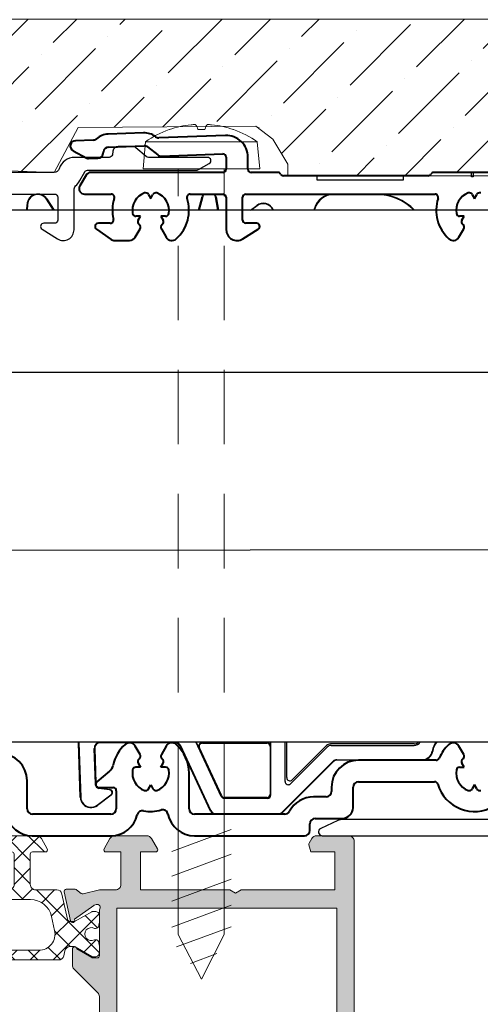
# Model space of a CAD drawing. Units: millimetres. Extents: x 977 to 2696, y 57 to 1838.
# Drawn here: x 1826 to 1869, y 311 to 402 of the extents above; entities that cross this region are included whole.
import ezdxf

# ---------------------------------------------------------------- set-up
doc = ezdxf.new("R2010")
doc.units = ezdxf.units.MM
doc.linetypes.add('DGN Style 2', pattern=[45.939052, 27.563431, -18.375621])
for name, color, linetype, lineweight in [('4080183$0$RI-HATCH-P', 7, 'Continuous', 13), ('4080183$0$RI-HATCH-PI', 7, 'Continuous', 13), ('4080183$0$RI-PROFILE', 7, 'Continuous', 13), ('Constructie', 253, 'Continuous', 13), ('PRF P BOD IVV AIR COMF 110-142 - pons - aanduiding.1-Visible Edges', 7, 'Continuous', 40), ('Renson Product', 7, 'Continuous', 13)]:
    doc.layers.add(name, color=color, linetype=linetype, lineweight=lineweight)
doc.layers.add('Visible Edges', color=1, linetype='Continuous')
pattern_1 = [(45, (0, 0), (-1.06066, 1.06066), []), (135, (0, 0), (-1.06066, -1.06066), [])]

# ---------------------------------------------------------------- blocks, each defined once
blk = doc.blocks.new('schroef75')
at = {"layer": 'Renson Product', "color": 7}
for p, q in [((3729.167, 3346.308), (3728.523, 3346.308)), ((3723.664, 3345.17), (3723.445, 3342.671)), ((3723.664, 3345.17), (3734.027, 3345.17)), ((3734.027, 3345.17), (3734.245, 3342.671)), ((3723.445, 3342.671), (3734.245, 3342.671)), ((3731.595, 3281.526), (3726.095, 3279.489)), ((3731.595, 3279.213), (3726.095, 3277.176)), ((3731.595, 3276.899), (3726.095, 3274.862)), ((3731.595, 3276.899), (3726.095, 3274.862)), ((3731.595, 3274.516), (3726.095, 3272.479)), ((3731.595, 3272.511), (3726.549, 3270.647)), ((3728.845, 3267.671), (3726.685, 3271.786)), ((3728.845, 3267.671), (3730.945, 3271.786)), ((3730.281, 3270.029), (3727.83, 3269.121))]:
    blk.add_line(p, q, dxfattribs=at)
at = {"layer": 'Renson Product', "linetype": 'DGN Style 2', "ltscale": 0.25}
for p, q in [((3726.694, 3282.717), (3726.694, 3342.671)), ((3730.945, 3282.717), (3730.945, 3342.671))]:
    blk.add_line(p, q, dxfattribs=at)
at = {"layer": 'Renson Product', "color": 7}
for points in [[(3726.694, 3282.717), (3726.685, 3271.786)], [(3730.945, 3271.786), (3730.945, 3282.717)]]:
    blk.add_lwpolyline(points, dxfattribs=at)
for centre, radius, start, end in [((3728.845, 3337.811), 9, 109.40018, 125.14925), ((3725.903, 3346.166), 0.142, 92.90583, 109.40018), ((3731.788, 3346.166), 0.142, 70.59982, 87.09417), ((3728.845, 3337.811), 9, 54.85075, 70.59982)]:
    blk.add_arc(centre, radius, start, end, dxfattribs=at)
for centre, major_axis, ratio, start_param, end_param in [((3728.86, 3337.828), (6.7, -6.006), 0.993127, 2.406168, 2.637658), ((3729.034, 3337.828), (-0.787, 8.964), 0.078123, 5.943695, 6.175185), ((3728.656, 3337.828), (0.787, 8.964), 0.078123, 0.108, 0.33949), ((3728.83, 3337.828), (6.7, 6.006), 0.993127, 0.503935, 0.735425)]:
    blk.add_ellipse(centre, major_axis=major_axis, ratio=ratio, start_param=start_param, end_param=end_param, dxfattribs=at)
for points in [[(3727.893, 3346.746), (3727.952, 3346.752), (3728.014, 3346.757), (3728.126, 3346.763), (3728.176, 3346.764), (3728.253, 3346.762), (3728.286, 3346.76), (3728.317, 3346.753), (3728.325, 3346.75), (3728.328, 3346.746)], [(3729.363, 3346.746), (3729.368, 3346.752), (3729.385, 3346.757), (3729.443, 3346.763), (3729.483, 3346.764), (3729.573, 3346.762), (3729.629, 3346.76), (3729.724, 3346.753), (3729.761, 3346.75), (3729.797, 3346.746)]]:
    blk.add_open_spline(points, degree=3, knots=[0, 0, 0, 0, 0.01977569, 0.01977569, 0.03955138, 0.03955138, 0.05938524, 0.05938524, 0.07110109, 0.07110109, 0.07110109, 0.07110109], dxfattribs=at)
blk = doc.blocks.new('P03467')
at = {"layer": 'PRF P BOD IVV AIR COMF 110-142 - pons - aanduiding.1-Visible Edges'}
for p, q in [((60.372, 219.01), (57.076, 218.895)), ((67.954, 218.774), (61.785, 218.559)), ((55.697, 218.346), (54.056, 218.289)), ((53.839, 217.348), (55.123, 216.665)), ((56.615, 217.091), (56.64, 217.265)), ((57.117, 217.695), (60.414, 217.81)), ((60.739, 217.705), (61.678, 216.971)), ((62.004, 216.865), (67.713, 217.065)), ((55.274, 216.63), (56.138, 216.661)), ((68.024, 216.765), (68.024, 215.646)), ((70.024, 215.646), (70.024, 216.775)), ((67.724, 215.346), (55.467, 215.346)), ((72.804, 215.346), (70.324, 215.346)), ((55.034, 215.096), (54.457, 214.096)), ((86.724, 215.046), (73.324, 215.046)), ((54.89, 213.346), (57.366, 213.346)), ((60.811, 213.314), (61.024, 212.946)), ((61.024, 212.946), (61.236, 213.314)), ((64.682, 213.346), (67.724, 213.346)), ((69.824, 213.346), (87.366, 213.346)), ((68.024, 213.046), (68.024, 210.047)), ((69.524, 210.946), (69.524, 213.046)), ((57.28, 210.646), (56.174, 210.646)), ((60.071, 211.296), (59.646, 211.296)), ((59.859, 210.929), (60.071, 211.296)), ((62.401, 211.296), (61.976, 211.296)), ((61.976, 211.296), (62.189, 210.929)), ((70.824, 210.646), (69.824, 210.646)), ((56.002, 210.101), (57.351, 209.156)), ((59.581, 209.347), (60.035, 210.134)), ((62.012, 210.134), (62.468, 209.345)), ((69.554, 209.199), (70.983, 210.092)), ((57.696, 209.047), (59.061, 209.047)), ((60.035, 161.459), (59.58, 162.248)), ((62.468, 162.248), (62.012, 161.459)), ((90.035, 161.459), (89.58, 162.248)), ((59.859, 160.664), (60.071, 160.296)), ((61.976, 160.296), (62.189, 160.664)), ((87.478, 160.946), (80.274, 160.946)), ((90.071, 160.296), (89.859, 160.664)), ((57.218, 159.935), (56.031, 158.939)), ((60.071, 160.296), (59.646, 160.296)), ((62.401, 160.296), (61.976, 160.296)), ((64.574, 156.446), (64.574, 159.746)), ((89.646, 160.296), (90.071, 160.296)), ((49.574, 156.446), (49.574, 159.046)), ((60.811, 158.279), (61.024, 158.646)), ((61.024, 158.646), (61.236, 158.279)), ((80.274, 158.946), (87.334, 158.946)), ((91.024, 158.646), (90.811, 158.279)), ((91.236, 158.279), (91.024, 158.646)), ((56.224, 158.409), (57.539, 158.409)), ((57.839, 158.109), (57.839, 156.446)), ((77.774, 158.446), (77.774, 158.046)), ((79.774, 156.546), (79.774, 158.446)), ((77.274, 157.546), (76.106, 157.546)), ((57.339, 155.946), (50.074, 155.946)), ((73.453, 155.946), (65.074, 155.946)), ((75.774, 154.446), (75.774, 155.046)), ((76.274, 155.546), (78.774, 155.546)), ((50.056, 153.946), (57.34, 153.946)), ((65.074, 153.946), (75.274, 153.946))]:
    blk.add_line(p, q, dxfattribs=at)
at = {"layer": 'PRF P BOD IVV AIR COMF 110-142 - pons - aanduiding.1-Visible Edges', "color": 0}
for p, q in [((94.804, 215.346), (87.243, 215.346)), ((90.811, 213.314), (91.024, 212.946)), ((91.024, 212.946), (91.236, 213.314)), ((90.071, 211.296), (89.646, 211.296)), ((89.859, 210.929), (90.071, 211.296)), ((89.58, 209.345), (90.035, 210.134))]:
    blk.add_line(p, q, dxfattribs=at)
at = {"layer": 'PRF P BOD IVV AIR COMF 110-142 - pons - aanduiding.1-Visible Edges'}
for centre, radius, start, end in [((57.135, 217.196), 1.7, 92, 131.40057), ((60.431, 217.311), 1.7, 52.59943, 92), ((68.024, 216.775), 2, 0, 92), ((54.074, 217.789), 0.5, 92, 242), ((55.68, 218.846), 0.5, 272, 311.40057), ((61.768, 219.058), 0.5, 232.59943, 272), ((56.12, 217.16), 0.5, 272, 352), ((57.135, 217.196), 0.5, 92, 172), ((60.431, 217.311), 0.5, 52, 92), ((61.986, 217.365), 0.5, 232, 272), ((67.724, 216.765), 0.3, 0, 92), ((55.263, 216.93), 0.3, 242, 272), ((55.467, 214.846), 0.5, 90, 150), ((67.724, 215.646), 0.3, 270, 0), ((70.324, 215.646), 0.3, 180, 270), ((72.804, 215.046), 0.3, 30, 90), ((73.324, 215.346), 0.3, 210, 270), ((54.89, 213.846), 0.5, 150, 270), ((57.366, 213.046), 0.3, 341.83899, 90), ((61.024, 211.846), 1.7, 109.71344, 190.28656), ((60.552, 213.164), 0.3, 30, 109.71344), ((61.496, 213.164), 0.3, 70.28656, 150), ((61.024, 211.846), 1.7, 349.71344, 70.28656), ((64.682, 213.046), 0.3, 90, 198.16101), ((67.724, 213.046), 0.3, 0, 90), ((69.824, 213.046), 0.3, 90, 180), ((61.024, 211.846), 3.55, 161.83899, 193.51891), ((61.024, 211.846), 3.55, 311.73526, 18.16101), ((59.646, 211.596), 0.3, 190.28656, 270), ((62.401, 211.596), 0.3, 270, 349.71344), ((56.174, 210.346), 0.3, 90, 235), ((57.28, 210.946), 0.3, 270, 13.51891), ((60.119, 210.779), 0.3, 150, 229.71344), ((61.024, 211.846), 1.7, 229.71344, 231.37307), ((61.024, 211.846), 1.7, 308.62693, 310.28656), ((61.929, 210.779), 0.3, 310.28656, 30), ((69.824, 210.946), 0.3, 180, 270), ((70.824, 210.346), 0.3, 302, 90), ((59.775, 210.284), 0.3, 330, 51.37307), ((62.272, 210.284), 0.3, 128.62693, 210), ((69.024, 210.047), 1, 180, 302), ((57.696, 209.647), 0.6, 235, 270), ((59.061, 209.647), 0.6, 270, 330), ((62.988, 209.645), 0.6, 210, 311.73526), ((61.024, 159.746), 3.55, 131.73526, 167.88647), ((59.06, 161.948), 0.6, 30, 131.73526), ((62.988, 161.948), 0.6, 48.26474, 150), ((61.024, 159.746), 3.55, 0, 48.26474), ((91.024, 159.746), 3.55, 131.73526, 157.06974), ((89.06, 161.948), 0.6, 30, 131.73526), ((47.074, 159.046), 2.5, 0, 90), ((59.775, 161.309), 0.3, 308.62693, 30), ((62.272, 161.309), 0.3, 150, 231.37307), ((89.775, 161.309), 0.3, 308.62693, 30), ((56.575, 160.701), 1, 310, 347.88647), ((60.119, 160.814), 0.3, 130.28656, 210), ((61.024, 159.746), 1.7, 128.62693, 130.28656), ((61.024, 159.746), 1.7, 49.71344, 51.37307), ((61.929, 160.814), 0.3, 330, 49.71344), ((80.274, 158.446), 2.5, 90, 180), ((87.478, 161.246), 0.3, 270, 337.06974), ((90.119, 160.814), 0.3, 130.28656, 210), ((91.024, 159.746), 1.7, 128.62693, 130.28656), ((61.024, 159.746), 1.7, 169.71344, 250.28656), ((59.646, 159.996), 0.3, 90, 169.71344), ((61.024, 159.746), 1.7, 289.71344, 10.28656), ((62.401, 159.996), 0.3, 10.28656, 90), ((91.024, 159.746), 1.7, 169.71344, 250.28656), ((89.646, 159.996), 0.3, 90, 169.71344), ((56.224, 158.709), 0.3, 130, 270), ((80.274, 158.446), 0.5, 90, 180), ((87.334, 158.646), 0.3, 16.60155, 90), ((91.024, 159.746), 3.55, 196.60155, 300.42309), ((57.539, 158.109), 0.3, 0, 90), ((60.552, 158.429), 0.3, 250.28656, 330), ((61.496, 158.429), 0.3, 210, 289.71344), ((77.274, 158.046), 0.5, 270, 0), ((90.552, 158.429), 0.3, 250.28656, 330), ((91.496, 158.429), 0.3, 210, 289.71344), ((76.106, 155.046), 2.5, 90, 152.18186), ((50.056, 156.446), 2.5, 192.14612, 270), ((50.074, 156.446), 0.5, 180, 270), ((57.339, 156.446), 0.5, 270, 0), ((57.34, 156.446), 2.5, 270, 346.94389), ((60.262, 155.769), 0.5, 79.1587, 166.94389), ((61.024, 159.746), 3.55, 259.1587, 285.901), ((62.133, 155.851), 0.5, 11.44016, 105.901), ((65.074, 156.446), 2.5, 191.44016, 270), ((65.074, 156.446), 0.5, 180, 270), ((73.453, 156.446), 0.5, 270, 332.18186), ((78.774, 156.546), 1, 270, 0), ((76.274, 155.046), 0.5, 90, 180), ((75.274, 154.446), 0.5, 270, 0)]:
    blk.add_arc(centre, radius, start, end, dxfattribs=at)
at = {"layer": 'PRF P BOD IVV AIR COMF 110-142 - pons - aanduiding.1-Visible Edges', "color": 0}
for centre, radius, start, end in [((86.724, 215.346), 0.3, 270, 330), ((87.243, 215.046), 0.3, 90, 150), ((87.366, 213.046), 0.3, 341.83899, 90), ((91.024, 211.846), 1.7, 109.71344, 190.28656), ((90.552, 213.164), 0.3, 30, 109.71344), ((91.496, 213.164), 0.3, 70.28656, 150), ((91.024, 211.846), 3.55, 161.83899, 228.26474), ((89.646, 211.596), 0.3, 190.28656, 270), ((90.119, 210.779), 0.3, 150, 229.71344), ((91.024, 211.846), 1.7, 229.71344, 231.37307), ((89.775, 210.284), 0.3, 330, 51.37307), ((89.06, 209.645), 0.6, 228.26474, 330)]:
    blk.add_arc(centre, radius, start, end, dxfattribs=at)
at = {"layer": 'Visible Edges', "color": 0}
for p, q in [((90.741, 214.946), (90.741, 215.346)), ((90.741, 215.346), (90.906, 215.346)), ((90.906, 215.346), (90.906, 214.946)), ((76.441, 214.646), (76.441, 215.046)), ((76.441, 215.046), (76.524, 215.046)), ((84.406, 214.646), (76.441, 214.646)), ((76.524, 215.046), (84.324, 215.046)), ((84.324, 215.046), (84.406, 215.046)), ((84.406, 215.046), (84.406, 214.646)), ((90.906, 214.946), (90.741, 214.946))]:
    blk.add_line(p, q, dxfattribs=at)
blk = doc.blocks.new('4080183$0$0000401L')
at = {"layer": '4080183$0$RI-HATCH-PI'}
h = blk.add_hatch(dxfattribs=at)
h.set_pattern_fill('_USER', color=256, scale=1.5, angle=45, double=1, pattern_type=0)
h.set_pattern_definition(pattern_1)
h.paths.add_polyline_path([(-0.092, 36.694), (-0.558, 36.798, -0.351665), (-0.95, 37.286), (-0.95, 37.614, -0.131652), (-0.91, 37.764), (-0.027, 39.294, 0.131652), (0, 39.394), (0, 39.6, 0.414214), (-0.4, 40), (-0.982, 40, 0.044632), (-1.017, 39.997, -0.012287), (-1.314, 39.951, 0.37684), (-1.575, 39.653), (-1.575, 39.54, -1.69614), (-2.625, 39.54), (-2.625, 39.653, 0.37684), (-2.886, 39.951, -0.012287), (-3.183, 39.997, 0.044632), (-3.218, 40), (-3.8, 40, 0.414214), (-4.2, 39.6), (-4.2, 39.394, 0.131652), (-4.173, 39.294), (-3.29, 37.764, -0.131652), (-3.25, 37.614), (-3.25, 37.342, -0.351665), (-3.485, 37.049), (-5.808, 36.534, 0.351665), (-6.2, 36.046), (-6.2, 34.1, -0.414214), (-6.7, 33.6), (-9.5, 33.6, -0.414214), (-9.7, 33.8), (-9.7, 35, 0.57735), (-10, 35.173), (-10.95, 34.625, 0.267949), (-11.2, 34.192), (-11.2, 31.508, 0.267949), (-10.95, 31.075), (-10, 30.527, 0.57735), (-9.7, 30.7), (-9.7, 31.9, -0.414214), (-9.5, 32.1), (-6.7, 32.1, -0.414214), (-6.2, 31.6), (-6.2, 21.25, -0.414214), (-6.7, 20.75), (-9.5, 20.75, -0.414214), (-9.7, 20.95), (-9.7, 22.15, 0.57735), (-10, 22.323), (-10.95, 21.775, 0.267949), (-11.2, 21.342), (-11.2, 18.658, 0.267949), (-10.95, 18.225), (-10, 17.677, 0.57735), (-9.7, 17.85), (-9.7, 19.05, -0.414214), (-9.5, 19.25), (-6.7, 19.25, -0.414214), (-6.2, 18.75), (-6.2, 8.4, -0.414214), (-6.7, 7.9), (-9.5, 7.9, -0.414214), (-9.7, 8.1), (-9.7, 9.3, 0.57735), (-10, 9.473), (-10.95, 8.925, 0.267949), (-11.2, 8.492), (-11.2, 5.808, 0.267949), (-10.95, 5.375), (-10, 4.827, 0.57735), (-9.7, 5), (-9.7, 6.2, -0.414214), (-9.5, 6.4), (-6.7, 6.4, -0.414214), (-6.2, 5.9), (-6.2, 3.954, 0.351665), (-5.808, 3.466), (-3.485, 2.951, -0.351665), (-3.25, 2.658), (-3.25, 2.386, -0.131652), (-3.29, 2.236), (-4.173, 0.706, 0.131652), (-4.2, 0.606), (-4.2, 0.4, 0.414214), (-3.8, 0), (-3.218, 0, 0.044632), (-3.183, 0.003, -0.012287), (-2.886, 0.049, 0.37684), (-2.625, 0.347), (-2.625, 0.46, -1.69614), (-1.575, 0.46), (-1.575, 0.347, 0.37684), (-1.314, 0.049, -0.012287), (-1.017, 0.003, 0.044632), (-0.982, 0), (-0.4, 0, 0.414214), (0, 0.4), (0, 0.606, 0.131652), (-0.027, 0.706), (-0.91, 2.236, -0.131652), (-0.95, 2.386), (-0.95, 2.714, -0.351665), (-0.558, 3.202), (-0.092, 3.306, 0.351665), (0.3, 3.794), (0.3, 36.206, 0.351665)])
h.paths.add_polyline_path([(-2.425, 35.851, -0.479656), (-0.6, 34.386), (-0.6, 29.8, -0.414214), (-1.6, 28.8), (-4.3, 28.8, -0.414214), (-5.3, 29.8), (-5.3, 33.608, -0.351665), (-3.733, 35.561)], flags=16)
h.paths.add_polyline_path([(-1.6, 28, -0.414214), (-0.6, 27), (-0.6, 13, -0.414214), (-1.6, 12), (-4.3, 12, -0.414214), (-5.3, 13), (-5.3, 27, -0.414214), (-4.3, 28)], flags=16)
h.paths.add_polyline_path([(-1.6, 11.2, -0.414214), (-0.6, 10.2), (-0.6, 5.614, -0.479656), (-2.425, 4.149), (-3.733, 4.439, -0.351665), (-5.3, 6.392), (-5.3, 10.2, -0.414214), (-4.3, 11.2)], flags=16)
at = {"layer": '4080183$0$RI-PROFILE'}
for points in [[(-3.183, 0.003, -0.012287), (-2.886, 0.049, 0.37684), (-2.625, 0.347), (-2.625, 0.46, -1.69614), (-1.575, 0.46), (-1.575, 0.347, 0.37684), (-1.314, 0.049, -0.012287), (-1.017, 0.003, 0.044632), (-0.982, 0), (-0.4, 0, 0.414214), (0, 0.4), (0, 0.606, 0.131652), (-0.027, 0.706), (-0.91, 2.236, -0.131652), (-0.95, 2.386), (-0.95, 2.714, -0.351665), (-0.558, 3.202), (-0.092, 3.306, 0.351665), (0.3, 3.794), (0.3, 36.206, 0.351665), (-0.092, 36.694), (-0.558, 36.798, -0.351665), (-0.95, 37.286), (-0.95, 37.614, -0.131652), (-0.91, 37.764), (-0.027, 39.294, 0.131652), (0, 39.394), (0, 39.6, 0.414214), (-0.4, 40), (-0.982, 40, 0.044632), (-1.017, 39.997, -0.012287), (-1.314, 39.951, 0.37684), (-1.575, 39.653), (-1.575, 39.54, -1.69614), (-2.625, 39.54), (-2.625, 39.653, 0.37684), (-2.886, 39.951, -0.012287), (-3.183, 39.997, 0.044632), (-3.218, 40), (-3.8, 40, 0.414214), (-4.2, 39.6), (-4.2, 39.394, 0.131652), (-4.173, 39.294), (-3.29, 37.764, -0.131652), (-3.25, 37.614), (-3.25, 37.342, -0.351665), (-3.485, 37.049), (-5.808, 36.534, 0.351665), (-6.2, 36.046), (-6.2, 34.1, -0.414214), (-6.7, 33.6), (-9.5, 33.6, -0.414214), (-9.7, 33.8), (-9.7, 35, 0.57735), (-10, 35.173), (-10.95, 34.625, 0.267949), (-11.2, 34.192), (-11.2, 31.508, 0.267949), (-10.95, 31.075), (-10, 30.527, 0.57735), (-9.7, 30.7), (-9.7, 31.9, -0.414214), (-9.5, 32.1), (-6.7, 32.1, -0.414214), (-6.2, 31.6), (-6.2, 21.25, -0.414214), (-6.7, 20.75), (-9.5, 20.75, -0.414214), (-9.7, 20.95), (-9.7, 22.15, 0.57735), (-10, 22.323), (-10.95, 21.775, 0.267949), (-11.2, 21.342), (-11.2, 18.658, 0.267949), (-10.95, 18.225), (-10, 17.677, 0.57735), (-9.7, 17.85), (-9.7, 19.05, -0.414214), (-9.5, 19.25), (-6.7, 19.25, -0.414214), (-6.2, 18.75), (-6.2, 8.4, -0.414214), (-6.7, 7.9), (-9.5, 7.9, -0.414214), (-9.7, 8.1), (-9.7, 9.3, 0.57735), (-10, 9.473), (-10.95, 8.925, 0.267949), (-11.2, 8.492), (-11.2, 5.808, 0.267949), (-10.95, 5.375), (-10, 4.827, 0.57735), (-9.7, 5), (-9.7, 6.2, -0.414214), (-9.5, 6.4), (-6.7, 6.4, -0.414214), (-6.2, 5.9), (-6.2, 3.954, 0.351665), (-5.808, 3.466), (-3.485, 2.951, -0.351665), (-3.25, 2.658), (-3.25, 2.386, -0.131652), (-3.29, 2.236), (-4.173, 0.706, 0.131652), (-4.2, 0.606), (-4.2, 0.4, 0.414214), (-3.8, 0), (-3.218, 0, 0.044632)], [(-0.6, 34.386), (-0.6, 29.8, -0.414214), (-1.6, 28.8), (-4.3, 28.8, -0.414214), (-5.3, 29.8), (-5.3, 33.608, -0.351665), (-3.733, 35.561), (-2.425, 35.851, -0.479656)], [(-5.3, 27, -0.414214), (-4.3, 28), (-1.6, 28, -0.414214), (-0.6, 27), (-0.6, 13, -0.414214), (-1.6, 12), (-4.3, 12, -0.414214), (-5.3, 13)], [(-3.733, 4.439, -0.351665), (-5.3, 6.392), (-5.3, 10.2, -0.414214), (-4.3, 11.2), (-1.6, 11.2, -0.414214), (-0.6, 10.2), (-0.6, 5.614, -0.479656), (-2.425, 4.149)]]:
    blk.add_lwpolyline(points, format="xyb", close=True, dxfattribs=at)
blk = doc.blocks.new('4080183$0$4E80183')
at = {"layer": '4080183$0$RI-PROFILE'}
blk.add_lwpolyline([(60, 3.5, 0.414214), (59.5, 4), (58.2, 4, 0.414214), (57.8, 3.6), (57.8, 3.2), (58.8, 3.2), (58.8, 1.2), (53.3, 1.2), (53.3, 3.2), (54.3, 3.2), (54.3, 3.6, 0.414214), (53.9, 4), (51.5, 4, 0.414214), (51.1, 3.6), (51.1, 3.4, 0.414214), (51.5, 3), (52.1, 3), (52.1, 2.3, -0.414214), (51.6, 1.8), (51.1, 1.8), (51.1, 1.65), (28, 2), (28, 3.2), (28.699, 3.2, 1.000625), (28.7, 4), (28, 4), (28, 7.38), (27.7, 7.9), (28, 8.42), (28, 13.4), (27.627, 14.896, -0.244146), (27.661, 15.078), (27.997, 15.508, 0.167343), (28.04, 15.631), (28.04, 16.465, 0.479656), (27.796, 16.661), (25.117, 16.067, 1.238134), (25.28, 15.711), (26.554, 13.925, -0.080897), (26.583, 13.867), (26.632, 13.707, -0.767327), (26.14, 13.4), (21.9, 13.4, -0.414214), (21.7, 13.6), (21.7, 14.016, -0.131652), (21.727, 14.116), (22.526, 15.5, 1), (22.526, 15.9), (21.026, 15.9, 0.198912), (20.672, 15.754), (18.465, 13.546, -0.198912), (18.111, 13.4), (14.889, 13.4, -0.198912), (14.535, 13.546), (12.328, 15.754, 0.198912), (11.974, 15.9), (10.474, 15.9, 1), (10.474, 15.5), (11.273, 14.116, -0.131652), (11.3, 14.016), (11.3, 13.6, -0.414214), (11.1, 13.4), (6.86, 13.4, -0.767327), (6.368, 13.707), (6.417, 13.867, -0.080897), (6.446, 13.925), (7.72, 15.711, 1.238134), (7.883, 16.067), (5.204, 16.661, 0.479656), (4.96, 16.465), (4.96, 15.631, 0.167343), (5.003, 15.508), (5.339, 15.078, -0.244146), (5.373, 14.896), (5, 13.4), (5, 8.42), (5.3, 7.9), (5, 7.38), (5, 1.8), (1.5, 1.8), (1.5, 4.014), (0.83, 4.193, 0.198912), (0.678, 4.173), (0.25, 3.926, 0.267949), (0, 3.493), (0, 0.5, 0.414214), (0.5, 0), (59.5, 0, 0.414214), (60, 0.5)], format="xyb", close=True, dxfattribs=at)
blk.add_lwpolyline([(6.7, 1.6), (6.7, 11.8), (26.3, 11.8), (26.3, 1.6)], close=True, dxfattribs=at)
blk = doc.blocks.new('4080183$0$0000403L')
at = {"layer": '4080183$0$RI-HATCH-PI'}
h = blk.add_hatch(dxfattribs=at)
h.set_pattern_fill('_USER', color=256, scale=1.5, angle=45, double=1, pattern_type=0)
h.set_pattern_definition(pattern_1)
h.paths.add_polyline_path([(-0.95, 37.614, -0.131652), (-0.91, 37.764), (-0.027, 39.294, 0.131652), (0, 39.394), (0, 39.6, 0.414214), (-0.4, 40), (-0.982, 40, 0.044632), (-1.017, 39.997, -0.012287), (-1.314, 39.951, 0.37684), (-1.575, 39.653), (-1.575, 39.54, -1.69614), (-2.625, 39.54), (-2.625, 39.653, 0.37684), (-2.886, 39.951, -0.012287), (-3.183, 39.997, 0.044632), (-3.218, 40), (-3.8, 40, 0.414214), (-4.2, 39.6), (-4.2, 39.394, 0.131652), (-4.173, 39.294), (-3.29, 37.764, -0.131652), (-3.25, 37.614), (-3.25, 37.342, -0.351665), (-3.485, 37.049), (-5.808, 36.534, 0.351665), (-6.2, 36.046), (-6.2, 34.1, -0.414214), (-6.7, 33.6), (-9.5, 33.6, -0.414214), (-9.7, 33.8), (-9.7, 35, 0.57735), (-10, 35.173), (-10.95, 34.625, 0.267949), (-11.2, 34.192), (-11.2, 31.508, 0.267949), (-10.95, 31.075), (-10, 30.527, 0.57735), (-9.7, 30.7), (-9.7, 31.9, -0.414214), (-9.5, 32.1), (-6.7, 32.1, -0.414214), (-6.2, 31.6), (-6.2, 21.25, -0.414214), (-6.7, 20.75), (-9.5, 20.75, -0.414214), (-9.7, 20.95), (-9.7, 22.15, 0.57735), (-10, 22.323), (-10.95, 21.775, 0.267949), (-11.2, 21.342), (-11.2, 18.658, 0.267949), (-10.95, 18.225), (-10, 17.677, 0.57735), (-9.7, 17.85), (-9.7, 19.05, -0.414214), (-9.5, 19.25), (-6.7, 19.25, -0.414214), (-6.2, 18.75), (-6.2, 8.4, -0.414214), (-6.7, 7.9), (-9.5, 7.9, -0.414214), (-9.7, 8.1), (-9.7, 9.3, 0.57735), (-10, 9.473), (-10.95, 8.925, 0.267949), (-11.2, 8.492), (-11.2, 5.808, 0.267949), (-10.95, 5.375), (-10, 4.827, 0.57735), (-9.7, 5), (-9.7, 6.2, -0.414214), (-9.5, 6.4), (-6.7, 6.4, -0.414214), (-6.2, 5.9), (-6.2, 3.954, 0.351665), (-5.808, 3.466), (-3.485, 2.951, -0.351665), (-3.25, 2.658), (-3.25, 2.386, -0.131652), (-3.29, 2.236), (-4.173, 0.706, 0.131652), (-4.2, 0.606), (-4.2, 0.4, 0.414214), (-3.8, 0), (-3.218, 0, 0.044632), (-3.183, 0.003, -0.012287), (-2.886, 0.049, 0.37684), (-2.625, 0.347), (-2.625, 0.46, -1.69614), (-1.575, 0.46), (-1.575, 0.347, 0.37684), (-1.314, 0.049, -0.012287), (-1.017, 0.003, 0.044632), (-0.982, 0), (-0.4, 0, 0.414214), (0, 0.4), (0, 0.606, 0.131652), (-0.027, 0.706), (-0.91, 2.236, -0.131652), (-0.95, 2.386), (-0.95, 2.714, -0.351665), (-0.558, 3.202), (-0.092, 3.306, 0.351665), (0.3, 3.794), (0.3, 10.7, -0.414214), (0.8, 11.2), (8.9, 11.2, 1), (8.9, 12), (0.8, 12, -0.414214), (0.3, 12.5), (0.3, 27.5, -0.414214), (0.8, 28), (8.9, 28, 1), (8.9, 28.8), (0.8, 28.8, -0.414214), (0.3, 29.3), (0.3, 36.206, 0.351665), (-0.092, 36.694), (-0.558, 36.798, -0.351665), (-0.95, 37.286)])
h.paths.add_polyline_path([(-0.6, 34.386), (-0.6, 29.8, -0.414214), (-1.6, 28.8), (-4.3, 28.8, -0.414214), (-5.3, 29.8), (-5.3, 33.608, -0.351665), (-3.733, 35.561), (-2.425, 35.851, -0.479656)], flags=16)
h.paths.add_polyline_path([(-1.6, 28, -0.414214), (-0.6, 27), (-0.6, 13, -0.414214), (-1.6, 12), (-4.3, 12, -0.414214), (-5.3, 13), (-5.3, 27, -0.414214), (-4.3, 28)], flags=16)
h.paths.add_polyline_path([(-1.6, 11.2, -0.414214), (-0.6, 10.2), (-0.6, 5.614, -0.479656), (-2.425, 4.149), (-3.733, 4.439, -0.351665), (-5.3, 6.392), (-5.3, 10.2, -0.414214), (-4.3, 11.2)], flags=16)
at = {"layer": '4080183$0$RI-PROFILE'}
for points in [[(-3.183, 0.003, -0.012287), (-2.886, 0.049, 0.37684), (-2.625, 0.347), (-2.625, 0.46, -1.69614), (-1.575, 0.46), (-1.575, 0.347, 0.37684), (-1.314, 0.049, -0.012287), (-1.017, 0.003, 0.044632), (-0.982, 0), (-0.4, 0, 0.414214), (0, 0.4), (0, 0.606, 0.131652), (-0.027, 0.706), (-0.91, 2.236, -0.131652), (-0.95, 2.386), (-0.95, 2.714, -0.351665), (-0.558, 3.202), (-0.092, 3.306, 0.351665), (0.3, 3.794), (0.3, 10.7, -0.414214), (0.8, 11.2), (8.9, 11.2, 1), (8.9, 12), (0.8, 12, -0.414214), (0.3, 12.5), (0.3, 27.5, -0.414214), (0.8, 28), (8.9, 28, 1), (8.9, 28.8), (0.8, 28.8, -0.414214), (0.3, 29.3), (0.3, 36.206, 0.351665), (-0.092, 36.694), (-0.558, 36.798, -0.351665), (-0.95, 37.286), (-0.95, 37.614, -0.131652), (-0.91, 37.764), (-0.027, 39.294, 0.131652), (0, 39.394), (0, 39.6, 0.414214), (-0.4, 40), (-0.982, 40, 0.044632), (-1.017, 39.997, -0.012287), (-1.314, 39.951, 0.37684), (-1.575, 39.653), (-1.575, 39.54, -1.69614), (-2.625, 39.54), (-2.625, 39.653, 0.37684), (-2.886, 39.951, -0.012287), (-3.183, 39.997, 0.044632), (-3.218, 40), (-3.8, 40, 0.414214), (-4.2, 39.6), (-4.2, 39.394, 0.131652), (-4.173, 39.294), (-3.29, 37.764, -0.131652), (-3.25, 37.614), (-3.25, 37.342, -0.351665), (-3.485, 37.049), (-5.808, 36.534, 0.351665), (-6.2, 36.046), (-6.2, 34.1, -0.414214), (-6.7, 33.6), (-9.5, 33.6, -0.414214), (-9.7, 33.8), (-9.7, 35, 0.57735), (-10, 35.173), (-10.95, 34.625, 0.267949), (-11.2, 34.192), (-11.2, 31.508, 0.267949), (-10.95, 31.075), (-10, 30.527, 0.57735), (-9.7, 30.7), (-9.7, 31.9, -0.414214), (-9.5, 32.1), (-6.7, 32.1, -0.414214), (-6.2, 31.6), (-6.2, 21.25, -0.414214), (-6.7, 20.75), (-9.5, 20.75, -0.414214), (-9.7, 20.95), (-9.7, 22.15, 0.57735), (-10, 22.323), (-10.95, 21.775, 0.267949), (-11.2, 21.342), (-11.2, 18.658, 0.267949), (-10.95, 18.225), (-10, 17.677, 0.57735), (-9.7, 17.85), (-9.7, 19.05, -0.414214), (-9.5, 19.25), (-6.7, 19.25, -0.414214), (-6.2, 18.75), (-6.2, 8.4, -0.414214), (-6.7, 7.9), (-9.5, 7.9, -0.414214), (-9.7, 8.1), (-9.7, 9.3, 0.57735), (-10, 9.473), (-10.95, 8.925, 0.267949), (-11.2, 8.492), (-11.2, 5.808, 0.267949), (-10.95, 5.375), (-10, 4.827, 0.57735), (-9.7, 5), (-9.7, 6.2, -0.414214), (-9.5, 6.4), (-6.7, 6.4, -0.414214), (-6.2, 5.9), (-6.2, 3.954, 0.351665), (-5.808, 3.466), (-3.485, 2.951, -0.351665), (-3.25, 2.658), (-3.25, 2.386, -0.131652), (-3.29, 2.236), (-4.173, 0.706, 0.131652), (-4.2, 0.606), (-4.2, 0.4, 0.414214), (-3.8, 0), (-3.218, 0, 0.044632)], [(-3.733, 35.561), (-2.425, 35.851, -0.479656), (-0.6, 34.386), (-0.6, 29.8, -0.414214), (-1.6, 28.8), (-4.3, 28.8, -0.414214), (-5.3, 29.8), (-5.3, 33.608, -0.351665)], [(-4.3, 12, -0.414214), (-5.3, 13), (-5.3, 27, -0.414214), (-4.3, 28), (-1.6, 28, -0.414214), (-0.6, 27), (-0.6, 13, -0.414214), (-1.6, 12)], [(-3.733, 4.439, -0.351665), (-5.3, 6.392), (-5.3, 10.2, -0.414214), (-4.3, 11.2), (-1.6, 11.2, -0.414214), (-0.6, 10.2), (-0.6, 5.614, -0.479656), (-2.425, 4.149)]]:
    blk.add_lwpolyline(points, format="xyb", close=True, dxfattribs=at)
blk = doc.blocks.new('4080183$0$4I80183')
at = {"layer": '4080183$0$RI-PROFILE'}
blk.add_lwpolyline([(-3.317, -2.667, 1.238312), (-3.48, -2.311), (-4.754, -0.525, -0.080897), (-4.783, -0.467), (-4.832, -0.307, -0.767327), (-4.34, 0), (-0.1, 0, -0.414214), (0.1, -0.2), (0.1, -0.616, -0.131652), (0.073, -0.716), (-0.726, -2.1, 0.999998), (-0.726, -2.5), (0.774, -2.5, 0.198912), (1.128, -2.354), (3.335, -0.146, -0.198912), (3.689, 0), (6.911, 0, -0.198912), (7.265, -0.146), (9.472, -2.354, 0.198912), (9.826, -2.5), (11.326, -2.5, 0.999998), (11.326, -2.1), (10.527, -0.716, -0.131652), (10.5, -0.616), (10.5, -0.2, -0.414214), (10.7, 0), (14.94, 0, -0.767327), (15.432, -0.307), (15.383, -0.467, -0.080897), (15.354, -0.525), (14.08, -2.311, 1.238312), (13.917, -2.667), (16.596, -3.261, 0.479614), (16.842, -3.069), (16.842, -2.234, 0.172618), (16.797, -2.108), (16.461, -1.678, -0.244698), (16.428, -1.496), (16.8, 0), (16.8, 1.5, -0.414214), (17.3, 2), (20.3, 2), (20.3, 0.6, 0.57735), (20.6, 0.427), (21.55, 0.975, 0.267949), (21.8, 1.408), (21.8, 4.392, 0.267949), (21.55, 4.825), (20.6, 5.373, 0.57735), (20.3, 5.2), (20.3, 3.8), (16.8, 3.8), (16.8, 12.08), (16.5, 12.6), (16.8, 13.12), (16.8, 21.8), (20.3, 21.8), (20.3, 19.586), (20.97, 19.407, 0.198912), (21.122, 19.427), (21.55, 19.674, 0.267949), (21.8, 20.107), (21.8, 23.1, 0.414214), (21.3, 23.6), (-10.7, 23.6, 0.414214), (-11.2, 23.1), (-11.2, 20.107, 0.267949), (-10.95, 19.674), (-10.522, 19.427, 0.198912), (-10.37, 19.407), (-9.7, 19.586), (-9.7, 21.8), (-6.2, 21.8), (-6.2, 13.12), (-5.9, 12.6), (-6.2, 12.08), (-6.2, 3.8), (-9.7, 3.8), (-9.7, 5.2, 0.57735), (-10, 5.373), (-10.95, 4.825, 0.267949), (-11.2, 4.392), (-11.2, 1.408, 0.267949), (-10.95, 0.975), (-10, 0.427, 0.57735), (-9.7, 0.6), (-9.7, 2), (-6.7, 2, -0.414214), (-6.2, 1.5), (-6.2, 0), (-5.828, -1.496, -0.244698), (-5.861, -1.678), (-6.197, -2.108, 0.172618), (-6.242, -2.234), (-6.242, -3.069, 0.479614), (-5.996, -3.261)], format="xyb", close=True, dxfattribs=at)
blk.add_lwpolyline([(-4.5, 22), (15.1, 22), (15.1, 1.6), (-4.5, 1.6)], close=True, dxfattribs=at)
blk = doc.blocks.new('4080183$0$4080183B')
for name, p in [('4080183$0$4I80183', (11.2, 53.4)), ('4080183$0$0000401L', (11.2, 13.4)), ('4080183$0$4E80183', (0, 0))]:
    blk.add_blockref(name, p)
at = {"rotation": 179.9999999999998}
blk.add_blockref('4080183$0$0000403L', (21.8, 53.4), dxfattribs=at)
blk = doc.blocks.new('4080183')
at = {"layer": '4080183$0$RI-HATCH-P'}
h = blk.add_hatch(color=256, dxfattribs=at)
h.dxf.hatch_style = 1
h.paths.add_polyline_path([(28, 75.2), (31.5, 75.2), (31.5, 72.986), (32.17, 72.807, 0.198912), (32.322, 72.827), (32.75, 73.074, 0.267949), (33, 73.507), (33, 76.5, 0.414214), (32.5, 77), (0.5, 77, 0.414214), (0, 76.5), (0, 73.507, 0.267949), (0.25, 73.074), (0.678, 72.827, 0.198912), (0.83, 72.807), (1.5, 72.986), (1.5, 75.2), (5, 75.2), (5, 66.52), (5.3, 66), (5, 65.48), (5, 57.2), (1.5, 57.2), (1.5, 58.6, 0.57735), (1.2, 58.773), (0.25, 58.225, 0.267949), (0, 57.792), (0, 54.808, 0.267949), (0.25, 54.375), (1.2, 53.827, 0.57735), (1.5, 54), (1.5, 55.4), (4.5, 55.4, -0.414214), (5, 54.9), (5, 53.4), (5.372, 51.904, -0.244698), (5.339, 51.722), (4.998, 51.286, 0.16322), (4.958, 51.166), (4.958, 50.331, 0.479614), (5.204, 50.139), (7.883, 50.733, 1.238312), (7.72, 51.089), (6.427, 52.902), (6.368, 53.093, -0.767327), (6.86, 53.4), (11.1, 53.4, -0.414214), (11.3, 53.2), (11.3, 52.784, -0.131652), (11.273, 52.684), (10.474, 51.3, 1), (10.474, 50.9), (11.974, 50.9, 0.198912), (12.328, 51.046), (14.535, 53.254, -0.198912), (14.889, 53.4), (18.111, 53.4, -0.198912), (18.465, 53.254), (20.672, 51.046, 0.198912), (21.026, 50.9), (22.526, 50.9, 1), (22.526, 51.3), (21.727, 52.684, -0.131652), (21.7, 52.784), (21.7, 53.2, -0.414214), (21.9, 53.4), (26.14, 53.4, -0.767327), (26.632, 53.093), (26.573, 52.902), (25.28, 51.089, 1.238312), (25.117, 50.733), (27.801, 50.138, 0.479698), (28.042, 50.337), (28.042, 51.167, 0.171471), (27.997, 51.292), (27.661, 51.722, -0.216926), (27.622, 51.883), (28, 53.4), (28, 54.9, -0.414214), (28.5, 55.4), (31.5, 55.4), (31.5, 54, 0.57735), (31.8, 53.827), (32.75, 54.375, 0.267949), (33, 54.808), (33, 57.792, 0.267949), (32.75, 58.225), (31.8, 58.773, 0.57735), (31.5, 58.6), (31.5, 57.2), (28, 57.2), (28, 65.48), (27.7, 66), (28, 66.52)])
h.paths.add_polyline_path([(26.3, 55), (6.7, 55), (6.7, 75.4), (26.3, 75.4)], flags=16)
h.paths.add_polyline_path([(28.04, 16.465, 0.479656), (27.796, 16.661), (25.117, 16.067, 1.238134), (25.28, 15.711), (26.554, 13.925, -0.080897), (26.583, 13.867), (26.632, 13.707, -0.767327), (26.14, 13.4), (21.9, 13.4, -0.414214), (21.7, 13.6), (21.7, 14.016, -0.131652), (21.727, 14.116), (22.526, 15.5, 1), (22.526, 15.9), (21.026, 15.9, 0.198912), (20.672, 15.754), (18.465, 13.546, -0.198912), (18.111, 13.4), (14.889, 13.4, -0.198912), (14.535, 13.546), (12.328, 15.754, 0.198912), (11.974, 15.9), (10.474, 15.9, 1), (10.474, 15.5), (11.273, 14.116, -0.131652), (11.3, 14.016), (11.3, 13.6, -0.414214), (11.1, 13.4), (6.86, 13.4, -0.767327), (6.368, 13.707), (6.417, 13.867, -0.080897), (6.446, 13.925), (7.72, 15.711, 1.238134), (7.883, 16.067), (5.204, 16.661, 0.479656), (4.96, 16.465), (4.96, 15.631, 0.167343), (5.003, 15.508), (5.339, 15.078, -0.245251), (5.373, 14.896), (5, 13.4), (5, 8.42), (5.3, 7.9), (5, 7.38), (5, 1.8), (1.5, 1.8), (1.5, 4.014), (0.83, 4.193, 0.198912), (0.678, 4.173), (0.25, 3.926, 0.267949), (0, 3.493), (0, 0.5, 0.414214), (0.5, 0), (59.5, 0, 0.414214), (60, 0.5), (60, 3.5, 0.414214), (59.5, 4), (58.2, 4, 0.414214), (57.8, 3.6), (57.8, 3.2), (58.8, 3.2), (58.8, 1.2), (53.3, 1.2), (53.3, 3.2), (54.3, 3.2), (54.3, 3.6, 0.414214), (53.9, 4), (51.5, 4, 0.414214), (51.1, 3.6), (51.1, 3.4, 0.414214), (51.5, 3), (52.1, 3), (52.1, 2.3, -0.414214), (51.6, 1.8), (51.1, 1.8), (51.1, 1.65), (28, 2), (28, 3.2), (28.7, 3.2, 0.999375), (28.7, 4), (28, 4), (28, 7.38), (27.7, 7.9), (28, 8.42), (28, 13.4), (27.627, 14.896, -0.244146), (27.661, 15.078), (27.997, 15.508, 0.167343), (28.04, 15.631)])
h.paths.add_polyline_path([(26.3, 11.8), (26.3, 1.6), (6.7, 1.6), (6.7, 11.8)], flags=16)
blk.add_blockref('4080183$0$4080183B', (0, 0))

msp = doc.modelspace()

# ---------------------------------------------------------------- hatches: boundary and pattern name
at = {"layer": 'Constructie'}
h = msp.add_hatch(dxfattribs=at)
h.set_pattern_fill('ANSI36', color=256)
h.set_pattern_definition([(45, (-5883.6284, -5418.5028), (1.683798, 6.1739261), [7.9375, -1.5875, 0, -1.5875])])
edge = h.paths.add_edge_path()
edge.add_line((1925.319, 401.768), (1800.794, 401.768))
edge.add_line((1800.794, 401.768), (1800.854, 401.238))
edge.add_line((1800.854, 401.238), (1801.01, 390.934))
edge.add_line((1801.01, 390.934), (1808.788, 391.64))
edge.add_line((1808.788, 391.64), (1815.088, 391.672))
edge.add_line((1815.088, 391.672), (1818.109, 390.741))
edge.add_line((1818.109, 390.741), (1817.98, 388.846))
edge.add_line((1817.98, 388.846), (1818.559, 387.946))
edge.add_line((1818.559, 387.946), (1829.372, 387.562))
edge.add_line((1829.372, 387.562), (1831.608, 391.737))
edge.add_line((1831.608, 391.737), (1848.078, 391.862))
edge.add_line((1848.078, 391.862), (1849.653, 390.642))
edge.add_line((1849.653, 390.642), (1851.035, 388.329))
edge.add_line((1851.035, 388.329), (1851.035, 387.262))
edge.add_line((1851.035, 387.262), (1864.026, 387.262))
edge.add_arc((1864.026, 387.562), 0.3, 270, 330)
edge.add_arc((1864.546, 387.262), 0.3, 90, 150, ccw=False)
edge.add_line((1864.546, 387.562), (1872.107, 387.562))
edge.add_arc((1872.107, 387.262), 0.3, 30, 90, ccw=False)
edge.add_arc((1872.626, 387.562), 0.3, 210, 270)
edge.add_line((1872.626, 387.262), (1893.926, 387.262))
edge.add_arc((1893.926, 387.562), 0.3, 270, 330)
edge.add_arc((1894.446, 387.262), 0.3, 90, 150, ccw=False)
edge.add_line((1894.446, 387.562), (1902.007, 387.562))
edge.add_arc((1902.007, 387.262), 0.3, 30, 90, ccw=False)
edge.add_arc((1902.526, 387.562), 0.3, 210, 270)
edge.add_line((1902.526, 387.262), (1905.226, 387.262))
edge.add_line((1905.226, 387.262), (1905.226, 391.754))
edge.add_line((1905.226, 391.754), (1900.276, 391.702))
edge.add_line((1900.276, 391.702), (1900.666, 394.17))
edge.add_line((1900.666, 394.17), (1923.018, 394.238))
edge.add_line((1923.018, 394.238), (1925.319, 401.768))

# ---------------------------------------------------------------- linework, layer by layer
for p, q in [((1829.334, 384.062), (1828.668, 385.084)), ((1828.705, 385.108), (1829.386, 384.062)), ((1842.758, 384.062), (1843.101, 385.34)), ((1843.143, 385.328), (1842.804, 384.062)), ((1843.39, 385.518), (1844.086, 385.518)), ((1844.558, 384.062), (1844.339, 385.307)), ((1844.382, 385.314), (1844.603, 384.062)), ((1855.275, 385.518), (1855.942, 385.518)), ((1855.942, 385.518), (1859.214, 385.518)), ((1826.849, 384.062), (1826.868, 384.597)), ((1826.911, 384.595), (1826.893, 384.062)), ((1847.567, 384.062), (1848.163, 384.511)), ((1847.732, 384.132), (1847.64, 384.062)), ((1848.189, 384.476), (1847.732, 384.132)), ((1853.458, 384.062), (1853.503, 384.228)), ((1853.504, 384.062), (1853.536, 384.184)), ((1819.826, 369.062), (1938.313, 369.062)), ((1938.326, 352.734), (1819.826, 352.562)), ((1831.626, 334.762), (1831.626, 334.862)), ((1831.626, 334.762), (1831.67, 334.763)), ((1831.802, 329.727), (1831.626, 334.762)), ((1831.67, 334.862), (1831.67, 334.763)), ((1831.67, 334.763), (1831.846, 329.729)), ((1833.644, 334.806), (1836.263, 334.806)), ((1836.11, 334.762), (1833.644, 334.762)), ((1836.322, 334.762), (1836.11, 334.762)), ((1836.263, 334.806), (1840.614, 334.806)), ((1836.403, 334.762), (1836.322, 334.762)), ((1840.25, 334.762), (1836.403, 334.762)), ((1840.331, 334.762), (1840.25, 334.762)), ((1840.614, 334.762), (1840.331, 334.762)), ((1844.861, 329.798), (1842.5, 334.862)), ((1842.786, 334.335), (1842.54, 334.862)), ((1843.058, 334.762), (1849.126, 334.762)), ((1843.116, 334.725), (1849.089, 334.725)), ((1849.426, 334.462), (1849.426, 334.862)), ((1849.463, 329.925), (1849.463, 334.862)), ((1850.778, 331.186), (1850.778, 334.862)), ((1850.926, 331.545), (1850.926, 334.862)), ((1854.622, 334.516), (1851.438, 331.332)), ((1862.723, 334.662), (1854.975, 334.662)), ((1855.037, 334.514), (1862.723, 334.514)), ((1833.215, 330.975), (1833.101, 334.243)), ((1833.144, 334.245), (1833.256, 331.058)), ((1841.459, 333.632), (1841.067, 334.473)), ((1843.903, 328.494), (1841.106, 334.492)), ((1841.619, 333.288), (1841.459, 333.632)), ((1844.908, 329.872), (1842.844, 334.298)), ((1849.389, 334.425), (1849.389, 329.999)), ((1854.683, 334.367), (1851.29, 330.974)), ((1843.875, 328.451), (1841.619, 333.288)), ((1855.225, 333.059), (1850.518, 328.352)), ((1855.243, 333.016), (1850.536, 328.309)), ((1855.578, 333.206), (1863.473, 333.206)), ((1857.576, 333.162), (1855.596, 333.162)), ((1833.218, 330.88), (1833.215, 330.975)), ((1833.256, 331.058), (1833.256, 331.055)), ((1833.256, 331.055), (1833.262, 330.882)), ((1833.377, 328.998), (1834.642, 329.952)), ((1834.524, 330.41), (1833.514, 330.552)), ((1833.52, 330.595), (1834.53, 330.453)), ((1834.668, 329.917), (1833.403, 328.963)), ((1849.163, 329.625), (1845.133, 329.625)), ((1849.089, 329.699), (1845.18, 329.699)), ((1850.164, 328.206), (1844.356, 328.206))]:
    msp.add_line(p, q)
for points in [[(1817.126, 385.562), (1829.426, 385.562, -0.414214), (1829.726, 385.262), (1829.726, 383.162, -0.414214), (1829.426, 382.862), (1828.426, 382.862, 0.753554), (1828.267, 382.308), (1829.696, 381.415, 0.589045), (1831.226, 382.263), (1831.226, 385.963, -0.196197), (1831.369, 386.313, 0.06292), (1831.748, 386.812), (1832.21, 387.612, -0.267949), (1832.47, 387.762), (1842.514, 387.762, 0.131652), (1842.764, 387.829), (1843.757, 388.402, 0.767327), (1843.607, 388.962), (1838.109, 388.962, -0.176327), (1837.916, 389.032), (1836.948, 389.845, 0.176327), (1836.626, 389.962), (1835.326, 389.962, 0.36397), (1834.834, 389.549), (1834.774, 389.21, -0.36397), (1834.479, 388.962), (1831.279, 388.962, 0.327538), (1829.849, 387.912, -0.327538), (1829.372, 387.562), (1824.651, 387.562, 0.198912)], [(1876.376, 327.662), (1856.086, 327.662, 0.109518), (1855.663, 327.568), (1854.078, 326.829, 0.802585), (1854.226, 326.162), (1955.767, 326.162, 0.109518)]]:
    msp.add_lwpolyline(points, format="xyb")
msp.add_lwpolyline([(1938.313, 384.062), (1819.826, 384.062), (1819.826, 361.562), (1819.826, 352.562), (1819.826, 349.062), (1809.526, 349.062), (1809.526, 350.262, 0.596214), (1807.979, 351.099), (1805.326, 349.362), (1805.326, 334.862), (1938.326, 334.862), (1938.326, 352.562), (1938.313, 361.562)], format="xyb", close=True)
for centre, radius, start, end in [((1827.867, 384.562), 1, 33.08428, 178), ((1843.39, 385.262), 0.3, 90, 165), ((1844.086, 385.262), 0.3, 10, 90), ((1859.214, 380.562), 5, 44.427, 90), ((1827.867, 384.562), 0.956, 33.08428, 178), ((1843.39, 385.262), 0.256, 90, 165), ((1844.086, 385.262), 0.256, 10, 90), ((1848.764, 383.712), 1, 75.86826, 127), ((1848.764, 383.712), 0.956, 88.88528, 127), ((1848.764, 383.712), 0.956, 21.46722, 88.88528), ((1848.764, 383.712), 1, 20.48732, 75.86826), ((1859.214, 380.562), 4.956, 44.92354, 90), ((1833.644, 334.262), 0.544, 90, 182), ((1833.644, 334.262), 0.5, 90, 182), ((1840.614, 334.262), 0.544, 25, 90), ((1840.614, 334.262), 0.5, 25, 90), ((1862.723, 335.162), 0.648, 270, 332.43852), ((1862.723, 335.162), 0.5, 270, 323.1301), ((1866.431, 333.662), 2.044, 144.0422, 170.40593), ((1866.431, 333.662), 2, 143.1301, 170.40593), ((1863.473, 334.162), 0.956, 270, 350.40593), ((1863.473, 334.162), 1, 270, 350.40593), ((1833.562, 330.892), 0.344, 182, 262), ((1833.562, 330.892), 0.3, 182, 222.63495), ((1833.562, 330.892), 0.3, 222.63495, 262), ((1834.488, 330.156), 0.256, 307, 82), ((1834.488, 330.156), 0.3, 307, 82), ((1832.802, 329.762), 1, 182, 221.13174), ((1832.802, 329.762), 0.956, 182, 221.68805), ((1832.802, 329.762), 1, 221.13174, 307), ((1832.802, 329.762), 0.956, 221.68805, 307)]:
    msp.add_arc(centre, radius, start, end)
for centre, major_axis, ratio, start_param, end_param in [((1855.241, 383.762), (1.428, 1.096), 0.99994, 0.916327, 2.225266), ((1855.275, 383.718), (-1.096, 1.428), 0.99994, 5.628716, 6.937655), ((1843.058, 334.462), (-0.253, 0.161), 0.999868, 5.279681, 7.28669), ((1843.116, 334.425), (-0.253, 0.161), 0.999868, 5.279681, 7.28669), ((1849.089, 334.425), (0.212, 0.212), 0.999924, 5.497825, 7.068545), ((1849.126, 334.462), (0.212, 0.212), 0.999924, 5.497825, 7.068545), ((1854.975, 334.162), (-0.191, 0.462), 0.999822, 5.890549, 6.675821), ((1855.037, 334.014), (-0.191, 0.462), 0.999822, 5.890549, 6.675821), ((1855.578, 332.706), (-0.191, 0.462), 0.999955, 5.890502, 6.675869), ((1855.596, 332.662), (-0.462, -0.191), 0.999955, 4.319706, 5.105072), ((1851.078, 331.187), (-0.115, -0.277), 0.998961, 5.105456, 7.460915), ((1851.226, 331.545), (-0.115, -0.277), 0.998961, 5.105456, 7.460915), ((1849.089, 329.999), (0.212, -0.212), 0.999924, 5.497825, 7.068545), ((1845.133, 329.925), (-0.161, -0.253), 0.999946, 5.715978, 6.850393), ((1845.18, 329.999), (-0.161, -0.253), 0.999946, 5.715978, 6.850393), ((1849.163, 329.925), (0.212, -0.212), 0.999924, 5.497825, 7.068545), ((1844.328, 328.662), (-0.422, 0.269), 0.999946, 1.003589, 2.138004), ((1844.356, 328.706), (-0.269, -0.422), 0.999946, 5.715978, 6.850393), ((1850.164, 328.706), (0.191, -0.462), 0.999955, 5.890502, 6.675869), ((1850.182, 328.662), (-0.462, -0.191), 0.999955, 1.178113, 1.96348)]:
    msp.add_ellipse(centre, major_axis=major_axis, ratio=ratio, start_param=start_param, end_param=end_param)
msp.add_lwpolyline([(1800.854, 401.238), (1801.01, 390.934), (1808.788, 391.64), (1815.088, 391.672), (1818.109, 390.741), (1817.98, 388.846), (1818.559, 387.946), (1829.372, 387.562), (1831.608, 391.737), (1848.078, 391.862), (1849.653, 390.642), (1851.035, 388.329), (1851.035, 387.262), (1905.226, 387.262), (1905.226, 391.754), (1900.276, 391.702), (1900.666, 394.17), (1923.018, 394.238), (1925.319, 401.768), (1800.794, 401.768), (1800.854, 401.238)], dxfattribs=at)

# ---------------------------------------------------------------- block references
msp.add_blockref('P03467', (1777.303, 172.216))
at = {"rotation": 270}
msp.add_blockref('4080183', (1780.175, 326.162), dxfattribs=at)
at = {"layer": 'Renson Product', "linetype": 'DGN Style 2'}
msp.add_blockref('schroef75', (-1885.821, -2954.769), dxfattribs=at)

doc.saveas('drawing.dxf')
